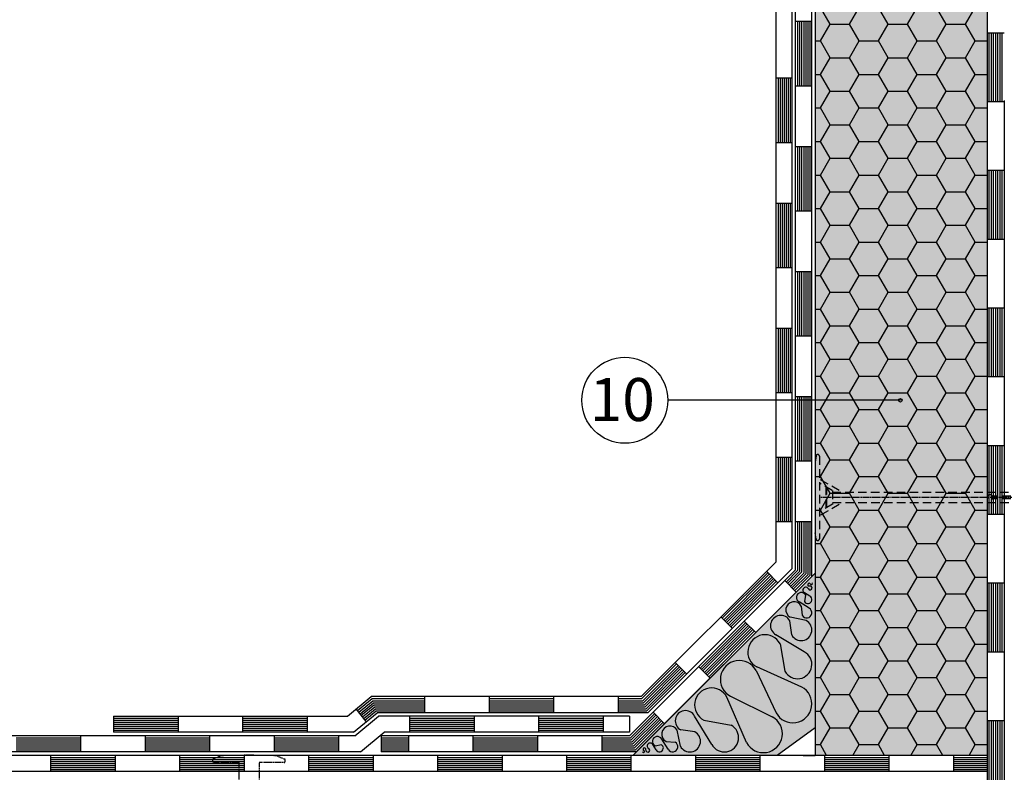
# Model space of a CAD drawing. Extents: x 2195 to 4546, y -4253 to -2629.
# Drawn here: x 2667 to 3240, y -3806 to -3368 of the extents above; entities that cross this region are included whole.
import ezdxf
from ezdxf.enums import TextEntityAlignment as Align

# ---------------------------------------------------------------- set-up
doc = ezdxf.new("R2010")
doc.units = 0
doc.header["$MEASUREMENT"] = 0
doc.linetypes.add('DASHED', pattern=[0.75, 0.5, -0.25])
for name, color, linetype in [('HYDROIZOLACE_PAROZABRANA', 120, 'CONTINUOUS'), ('HYDROIZOLACE_PODKLADNI_KOT', 130, 'CONTINUOUS'), ('HYDROIZOLACE_PODKLADNI_SAM', 130, 'CONTINUOUS'), ('HYDROIZOLACE_VRCHNI_NATAVO', 140, 'CONTINUOUS'), ('KOVOVY_PROFIL', 7, 'CONTINUOUS'), ('POPISY', 1, 'CONTINUOUS'), ('PROFIL_PLAST', 2, 'CONTINUOUS'), ('SFS_TELESKOP_R45_RP45', 7, 'CONTINUOUS'), ('SRAFY_TEPELNA_IZOLACE', 1, 'CONTINUOUS'), ('TEPELNA_IZOLACE', 6, 'CONTINUOUS'), ('VYPLN_TEPELNA_IZOLACE_EPS', 7, 'CONTINUOUS'), ('VYPLN_TEPELNA_IZOLACE_XPS', 254, 'CONTINUOUS')]:
    doc.layers.add(name, color=color, linetype=linetype)
doc.styles.get("Standard").update_dxf_attribs({"font": 'TIMES.TTF'})

msp = doc.modelspace()

# ---------------------------------------------------------------- hatches: boundary and pattern name
at = {"layer": 'SRAFY_TEPELNA_IZOLACE'}
h = msp.add_hatch(dxfattribs=at)
h.set_pattern_fill('HONEY', color=256, scale=90, style=0)
h.paths.add_polyline_path([(3230.07, -3796.15), (3230.07, -3275.96), (3130.07, -3275.96), (3130.07, -3796.15)])
at = {"layer": 'VYPLN_TEPELNA_IZOLACE_EPS'}
msp.add_hatch(color=256, dxfattribs=at).paths.add_polyline_path([(3130.07, -3780.15), (3130.07, -3690.15), (3024.07, -3796.15), (3108.04, -3796.15)])
at = {"layer": 'VYPLN_TEPELNA_IZOLACE_XPS'}
msp.add_hatch(color=256, dxfattribs=at).paths.add_polyline_path([(3230.07, -3796.15), (3230.07, -3275.96), (3130.07, -3275.96), (3130.07, -3796.15)])

# ---------------------------------------------------------------- linework, layer by layer
at = {"layer": 'HYDROIZOLACE_PAROZABRANA'}
for p, q in [((3230.07, -3375.92), (3240.07, -3375.92)), ((3231.32, -3415.92), (3231.32, -3375.92)), ((3232.57, -3415.92), (3232.57, -3375.92)), ((3233.82, -3415.92), (3233.82, -3375.92)), ((3235.07, -3415.92), (3235.07, -3375.92)), ((3236.32, -3415.92), (3236.32, -3375.92)), ((3237.57, -3415.92), (3237.57, -3375.92)), ((3238.82, -3415.92), (3238.82, -3375.92)), ((3230.07, -3415.44), (3230.07, -4007.52)), ((3230.07, -3415.92), (3240.07, -3415.92)), ((3240.07, -3415.44), (3240.07, -4017.52)), ((3230.07, -3455.92), (3240.07, -3455.92)), ((3231.32, -3495.92), (3231.32, -3455.92)), ((3232.57, -3495.92), (3232.57, -3455.92)), ((3233.82, -3495.92), (3233.82, -3455.92)), ((3235.07, -3495.92), (3235.07, -3455.92)), ((3236.32, -3495.92), (3236.32, -3455.92)), ((3237.57, -3495.92), (3237.57, -3455.92)), ((3238.82, -3495.92), (3238.82, -3455.92)), ((3230.07, -3495.92), (3240.07, -3495.92)), ((3230.07, -3535.92), (3240.07, -3535.92)), ((3231.32, -3575.92), (3231.32, -3535.92)), ((3232.57, -3575.92), (3232.57, -3535.92)), ((3233.82, -3575.92), (3233.82, -3535.92)), ((3235.07, -3575.92), (3235.07, -3535.92)), ((3236.32, -3575.92), (3236.32, -3535.92)), ((3237.57, -3575.92), (3237.57, -3535.92)), ((3238.82, -3575.92), (3238.82, -3535.92)), ((3230.07, -3575.92), (3240.07, -3575.92)), ((3230.07, -3615.92), (3240.07, -3615.92)), ((3231.32, -3655.92), (3231.32, -3615.92)), ((3232.57, -3655.92), (3232.57, -3615.92)), ((3233.82, -3655.92), (3233.82, -3615.92)), ((3235.07, -3655.92), (3235.07, -3615.92)), ((3236.32, -3655.92), (3236.32, -3615.92)), ((3237.57, -3655.92), (3237.57, -3615.92)), ((3238.82, -3655.92), (3238.82, -3615.92)), ((3230.07, -3655.92), (3240.07, -3655.92)), ((3230.07, -3695.92), (3240.07, -3695.92)), ((3231.32, -3735.92), (3231.32, -3695.92)), ((3232.57, -3735.92), (3232.57, -3695.92)), ((3233.82, -3735.92), (3233.82, -3695.92)), ((3235.07, -3735.92), (3235.07, -3695.92)), ((3236.32, -3735.92), (3236.32, -3695.92)), ((3237.57, -3735.92), (3237.57, -3695.92)), ((3238.82, -3735.92), (3238.82, -3695.92)), ((3230.07, -3735.92), (3240.07, -3735.92)), ((3230.07, -3775.92), (3240.07, -3775.92)), ((3231.32, -3815.92), (3231.32, -3775.92)), ((3232.57, -3815.92), (3232.57, -3775.92)), ((3233.82, -3815.92), (3233.82, -3775.92)), ((3235.07, -3815.92), (3235.07, -3775.92)), ((3236.32, -3815.92), (3236.32, -3775.92)), ((3237.57, -3815.92), (3237.57, -3775.92)), ((3238.82, -3815.92), (3238.82, -3775.92))]:
    msp.add_line(p, q, dxfattribs=at)
at = {"layer": 'HYDROIZOLACE_PODKLADNI_KOT'}
for p, q in [((3230.07, -3796.15), (2440.07, -3796.15)), ((2685.47, -3796.15), (2685.47, -3805.52)), ((2722.97, -3796.15), (2722.97, -3805.52)), ((2760.47, -3796.15), (2760.47, -3805.52)), ((2797.97, -3796.15), (2797.97, -3805.52)), ((2835.47, -3796.15), (2835.47, -3805.52)), ((2872.97, -3796.15), (2872.97, -3805.52)), ((2910.47, -3796.15), (2910.47, -3805.52)), ((2947.97, -3796.15), (2947.97, -3805.52)), ((2985.47, -3796.15), (2985.47, -3805.52)), ((3022.97, -3796.15), (3022.97, -3805.52)), ((3060.47, -3796.15), (3060.47, -3805.52)), ((3097.97, -3796.15), (3097.97, -3805.52)), ((3123.04, -3796.15), (3130.07, -3796.15)), ((3135.47, -3796.15), (3135.47, -3805.52)), ((3172.97, -3796.15), (3172.97, -3805.52)), ((3210.47, -3796.15), (3210.47, -3805.52)), ((3230.07, -3796.15), (3230.07, -3805.52)), ((2685.47, -3797.32), (2722.97, -3797.32)), ((2685.47, -3798.49), (2722.97, -3798.49)), ((2685.47, -3799.66), (2722.97, -3799.66)), ((2685.47, -3800.83), (2722.97, -3800.83)), ((2760.47, -3797.32), (2797.97, -3797.32)), ((2760.47, -3798.49), (2797.97, -3798.49)), ((2760.47, -3799.66), (2797.97, -3799.66)), ((2760.47, -3800.83), (2797.97, -3800.83)), ((2835.47, -3797.32), (2872.97, -3797.32)), ((2835.47, -3798.49), (2872.97, -3798.49)), ((2835.47, -3799.66), (2872.97, -3799.66)), ((2835.47, -3800.83), (2872.97, -3800.83)), ((2910.47, -3797.32), (2947.97, -3797.32)), ((2910.47, -3798.49), (2947.97, -3798.49)), ((2910.47, -3799.66), (2947.97, -3799.66)), ((2910.47, -3800.83), (2947.97, -3800.83)), ((2985.47, -3797.32), (3022.97, -3797.32)), ((2985.47, -3798.49), (3022.97, -3798.49)), ((2985.47, -3799.66), (3022.97, -3799.66)), ((2985.47, -3800.83), (3022.97, -3800.83)), ((3060.47, -3797.32), (3097.97, -3797.32)), ((3060.47, -3798.49), (3097.97, -3798.49)), ((3060.47, -3799.66), (3097.97, -3799.66)), ((3060.47, -3800.83), (3097.97, -3800.83)), ((3135.47, -3797.32), (3172.97, -3797.32)), ((3135.47, -3798.49), (3172.97, -3798.49)), ((3135.47, -3799.66), (3172.97, -3799.66)), ((3135.47, -3800.83), (3172.97, -3800.83)), ((3210.47, -3797.32), (3230.07, -3797.32)), ((3210.47, -3798.49), (3230.07, -3798.49)), ((3210.47, -3799.66), (3230.07, -3799.66)), ((3210.47, -3800.83), (3230.07, -3800.83)), ((3230.07, -3805.52), (2440.07, -3805.52)), ((2685.47, -3802), (2722.97, -3802)), ((2685.47, -3803.18), (2722.97, -3803.18)), ((2685.47, -3804.35), (2722.97, -3804.35)), ((2760.47, -3802), (2797.97, -3802)), ((2760.47, -3803.18), (2797.97, -3803.18)), ((2760.47, -3804.35), (2797.97, -3804.35)), ((2835.47, -3802), (2872.97, -3802)), ((2835.47, -3803.18), (2872.97, -3803.18)), ((2835.47, -3804.35), (2872.97, -3804.35)), ((2910.47, -3802), (2947.97, -3802)), ((2910.47, -3803.18), (2947.97, -3803.18)), ((2910.47, -3804.35), (2947.97, -3804.35)), ((2985.47, -3802), (3022.97, -3802)), ((2985.47, -3803.18), (3022.97, -3803.18)), ((2985.47, -3804.35), (3022.97, -3804.35)), ((3060.47, -3802), (3097.97, -3802)), ((3060.47, -3803.18), (3097.97, -3803.18)), ((3060.47, -3804.35), (3097.97, -3804.35)), ((3135.47, -3802), (3172.97, -3802)), ((3135.47, -3803.18), (3172.97, -3803.18)), ((3135.47, -3804.35), (3172.97, -3804.35)), ((3210.47, -3802), (3230.07, -3802)), ((3210.47, -3803.18), (3230.07, -3803.18)), ((3210.47, -3804.35), (3230.07, -3804.35))]:
    msp.add_line(p, q, dxfattribs=at)
at = {"layer": 'HYDROIZOLACE_PODKLADNI_SAM', "linetype": 'CONTINUOUS'}
for p, q in [((3118.69, -3688.26), (3118.69, -3195.96)), ((3128.07, -3692.15), (3128.07, -3195.96))]:
    msp.add_line(p, q, dxfattribs=at)
at = {"layer": 'HYDROIZOLACE_PODKLADNI_SAM'}
for p, q in [((3128.08, -3369.5), (3118.71, -3369.5)), ((3119.88, -3369.5), (3119.88, -3407)), ((3121.05, -3369.5), (3121.05, -3407)), ((3122.22, -3369.5), (3122.22, -3407)), ((3123.4, -3369.5), (3123.4, -3407)), ((3124.57, -3369.5), (3124.57, -3407)), ((3125.74, -3369.5), (3125.74, -3407)), ((3126.91, -3369.5), (3126.91, -3407)), ((3128.08, -3407), (3118.71, -3407)), ((3128.08, -3442.22), (3118.7, -3442.22)), ((3119.88, -3442.22), (3119.88, -3479.72)), ((3121.05, -3442.22), (3121.05, -3479.72)), ((3122.22, -3442.22), (3122.22, -3479.72)), ((3123.39, -3442.22), (3123.39, -3479.72)), ((3124.56, -3442.22), (3124.56, -3479.72)), ((3125.73, -3442.22), (3125.73, -3479.72)), ((3126.91, -3442.22), (3126.91, -3479.72)), ((3128.08, -3479.72), (3118.7, -3479.72)), ((3128.07, -3514.94), (3118.7, -3514.94)), ((3119.87, -3514.94), (3119.87, -3552.44)), ((3121.04, -3514.94), (3121.04, -3552.44)), ((3122.21, -3514.94), (3122.21, -3552.44)), ((3123.39, -3514.94), (3123.39, -3552.44)), ((3124.56, -3514.94), (3124.56, -3552.44)), ((3125.73, -3514.94), (3125.73, -3552.44)), ((3126.9, -3514.94), (3126.9, -3552.44)), ((3128.07, -3552.44), (3118.7, -3552.44)), ((3128.07, -3587.66), (3118.7, -3587.66)), ((3119.87, -3587.66), (3119.87, -3625.16)), ((3121.04, -3587.66), (3121.04, -3625.16)), ((3122.21, -3587.66), (3122.21, -3625.16)), ((3123.39, -3587.66), (3123.39, -3625.16)), ((3124.56, -3587.66), (3124.56, -3625.16)), ((3125.73, -3587.66), (3125.73, -3625.16)), ((3126.9, -3587.66), (3126.9, -3625.16)), ((3128.07, -3625.16), (3118.7, -3625.16)), ((3121.02, -3624.94), (3120.96, -3624.94)), ((3120.96, -3624.95), (3120.99, -3624.95)), ((3120.99, -3624.96), (3120.96, -3624.96)), ((3120.96, -3624.96), (3120.96, -3624.98)), ((3120.99, -3624.98), (3120.96, -3624.98)), ((3121.02, -3624.99), (3120.96, -3624.99)), ((3120.96, -3625.01), (3120.96, -3625.02)), ((3120.99, -3625.02), (3120.96, -3625.02)), ((3120.96, -3625.03), (3121.02, -3625.03)), ((3120.96, -3625.05), (3120.96, -3625.03)), ((3120.99, -3625.05), (3120.96, -3625.05)), ((3120.96, -3625.08), (3121.02, -3625.08)), ((3120.96, -3625.1), (3120.96, -3625.08)), ((3121.02, -3625.1), (3120.96, -3625.1)), ((3120.96, -3625.11), (3121.02, -3625.11)), ((3121.02, -3625.12), (3120.96, -3625.12)), ((3120.96, -3625.13), (3120.97, -3625.13)), ((3120.96, -3625.14), (3120.96, -3625.13)), ((3121.02, -3625.14), (3120.96, -3625.14)), ((3120.97, -3625.01), (3120.97, -3625.02)), ((3120.97, -3625.01), (3120.99, -3625.01)), ((3120.99, -3624.96), (3120.99, -3624.98)), ((3120.99, -3624.98), (3120.99, -3625)), ((3120.99, -3625.01), (3120.99, -3625.02)), ((3120.99, -3625.03), (3120.99, -3625.05)), ((3120.99, -3625.11), (3120.99, -3625.12)), ((3121, -3624.95), (3121, -3624.95)), ((3121, -3625.13), (3121.02, -3625.13)), ((3121.02, -3624.92), (3121.01, -3624.92)), ((3121.02, -3624.92), (3121.01, -3624.92)), ((3121.02, -3624.92), (3121.02, -3624.92)), ((3121.02, -3624.92), (3121.02, -3624.92)), ((3121.02, -3624.92), (3121.02, -3624.92)), ((3121.02, -3625.08), (3121.02, -3625.1)), ((3121.02, -3625.11), (3121.02, -3625.12)), ((3121.02, -3625.13), (3121.02, -3625.14)), ((3128.07, -3660.38), (3118.7, -3660.38)), ((3119.87, -3660.38), (3119.87, -3688.74)), ((3121.04, -3660.38), (3121.04, -3689.23)), ((3122.21, -3660.38), (3122.21, -3689.71)), ((3123.39, -3660.38), (3123.39, -3690.2)), ((3124.56, -3660.38), (3124.56, -3690.68)), ((3125.73, -3660.38), (3125.73, -3691.17)), ((3126.9, -3660.38), (3126.9, -3691.65)), ((3022.18, -3784.77), (3118.69, -3688.26)), ((3026.07, -3794.15), (3128.07, -3692.15)), ((3119.87, -3688.74), (3113.21, -3695.4)), ((3121.04, -3689.23), (3114.04, -3696.23)), ((3122.21, -3689.71), (3114.87, -3697.06)), ((3123.39, -3690.2), (3115.7, -3697.89)), ((3124.56, -3690.68), (3116.52, -3698.72)), ((3125.73, -3691.17), (3117.35, -3699.55)), ((3126.9, -3691.65), (3118.18, -3700.37)), ((3119.01, -3701.2), (3112.38, -3694.57)), ((3089.69, -3718.92), (3063.17, -3745.44)), ((3090.52, -3719.75), (3064, -3746.27)), ((3091.35, -3720.58), (3064.83, -3747.1)), ((3092.18, -3721.41), (3065.66, -3747.92)), ((3095.49, -3724.72), (3088.86, -3718.09)), ((3093, -3722.24), (3066.49, -3748.75)), ((3093.83, -3723.06), (3067.32, -3749.58)), ((3094.66, -3723.89), (3068.15, -3750.41)), ((3068.97, -3751.24), (3062.35, -3744.61)), ((3063.95, -3746.19), (3063.97, -3746.18)), ((3064, -3746.24), (3063.95, -3746.19)), ((3064.01, -3746.22), (3063.97, -3746.18)), ((3063.97, -3746.18), (3063.98, -3746.19)), ((3063.98, -3746.17), (3064.03, -3746.21)), ((3063.99, -3746.16), (3064, -3746.15)), ((3064.03, -3746.2), (3063.99, -3746.16)), ((3064, -3746.19), (3063.99, -3746.2)), ((3064, -3746.15), (3064.04, -3746.19)), ((3064, -3746.22), (3064.01, -3746.23)), ((3064.01, -3746.23), (3064, -3746.24)), ((3064.03, -3746.21), (3064.01, -3746.22)), ((3064.02, -3746.13), (3064.03, -3746.12)), ((3064.04, -3746.15), (3064.02, -3746.13)), ((3064.03, -3746.12), (3064.08, -3746.16)), ((3064.04, -3746.19), (3064.03, -3746.2)), ((3064.05, -3746.1), (3064.04, -3746.11)), ((3064.06, -3746.13), (3064.04, -3746.11)), ((3064.06, -3746.14), (3064.04, -3746.15)), ((3064.06, -3746.11), (3064.05, -3746.12)), ((3064.11, -3746.13), (3064.06, -3746.09)), ((3064.06, -3746.11), (3064.07, -3746.12)), ((3064.07, -3746.12), (3064.06, -3746.13)), ((3064.09, -3746.06), (3064.07, -3746.07)), ((3064.1, -3746.1), (3064.07, -3746.07)), ((3064.09, -3746.1), (3064.08, -3746.11)), ((3064.09, -3746.06), (3064.11, -3746.08)), ((3064.11, -3746.09), (3064.09, -3746.06)), ((3064.14, -3746.09), (3064.1, -3746.05)), ((3064.11, -3746.09), (3064.1, -3746.1)), ((3064.13, -3746.09), (3064.13, -3746.09)), ((3064.15, -3746.08), (3064.15, -3746.07)), ((3064.16, -3746.08), (3064.15, -3746.08)), ((3064.16, -3746.08), (3064.15, -3746.08)), ((3064.16, -3746.08), (3064.16, -3746.08)), ((3064.16, -3746.08), (3064.16, -3746.08)), ((3036.66, -3771.95), (3022.67, -3785.94)), ((3037.49, -3772.78), (3023.16, -3787.11)), ((3042.46, -3777.75), (3035.83, -3771.13)), ((3038.31, -3773.61), (3023.64, -3788.29)), ((3039.14, -3774.44), (3024.13, -3789.46)), ((3039.97, -3775.27), (3024.61, -3790.63)), ((3040.8, -3776.1), (3025.1, -3791.8)), ((3041.63, -3776.93), (3025.58, -3792.97)), ((3022.18, -3784.77), (2877.68, -3784.77)), ((2877.68, -3784.77), (2877.68, -3794.15)), ((2877.68, -3785.94), (2893.53, -3785.94)), ((2877.68, -3787.11), (2893.53, -3787.11)), ((2877.68, -3788.29), (2893.53, -3788.29)), ((2877.68, -3789.46), (2893.53, -3789.46)), ((2893.53, -3784.77), (2893.53, -3794.15)), ((2931.03, -3784.77), (2931.03, -3794.15)), ((2931.03, -3785.94), (2968.53, -3785.94)), ((2931.03, -3787.11), (2968.53, -3787.11)), ((2931.03, -3788.29), (2968.53, -3788.29)), ((2931.03, -3789.46), (2968.53, -3789.46)), ((2968.53, -3784.77), (2968.53, -3794.15)), ((3006.03, -3784.77), (3006.03, -3794.15)), ((3006.03, -3785.94), (3022.67, -3785.94)), ((3006.03, -3787.11), (3023.16, -3787.11)), ((3006.03, -3788.29), (3023.64, -3788.29)), ((3006.03, -3789.46), (3024.13, -3789.46)), ((2877.68, -3790.63), (2893.53, -3790.63)), ((2877.68, -3791.8), (2893.53, -3791.8)), ((2877.68, -3792.97), (2893.53, -3792.97)), ((3026.07, -3794.15), (2877.68, -3794.15)), ((2931.03, -3790.63), (2968.53, -3790.63)), ((2931.03, -3791.8), (2968.53, -3791.8)), ((2931.03, -3792.97), (2968.53, -3792.97)), ((2968.29, -3791.82), (2968.29, -3791.82)), ((2968.29, -3791.82), (2968.29, -3791.83)), ((2968.29, -3791.82), (2968.29, -3791.83)), ((2968.29, -3791.83), (2968.29, -3791.83)), ((2968.29, -3791.83), (2968.29, -3791.83)), ((2968.31, -3791.83), (2968.31, -3791.89)), ((2968.32, -3791.84), (2968.32, -3791.84)), ((2968.32, -3791.89), (2968.32, -3791.86)), ((2968.33, -3791.86), (2968.33, -3791.89)), ((2968.33, -3791.86), (2968.34, -3791.86)), ((2968.33, -3791.89), (2968.34, -3791.89)), ((2968.34, -3791.86), (2968.34, -3791.89)), ((2968.35, -3791.86), (2968.37, -3791.86)), ((2968.36, -3791.83), (2968.36, -3791.89)), ((2968.38, -3791.86), (2968.39, -3791.86)), ((2968.38, -3791.87), (2968.38, -3791.86)), ((2968.38, -3791.87), (2968.39, -3791.87)), ((2968.38, -3791.89), (2968.39, -3791.89)), ((2968.39, -3791.86), (2968.39, -3791.89)), ((2968.4, -3791.89), (2968.4, -3791.83)), ((2968.4, -3791.86), (2968.42, -3791.86)), ((2968.42, -3791.89), (2968.4, -3791.89)), ((2968.42, -3791.86), (2968.42, -3791.89)), ((2968.45, -3791.89), (2968.45, -3791.83)), ((2968.45, -3791.83), (2968.46, -3791.83)), ((2968.46, -3791.89), (2968.45, -3791.89)), ((2968.46, -3791.83), (2968.46, -3791.89)), ((2968.47, -3791.89), (2968.47, -3791.83)), ((2968.47, -3791.83), (2968.49, -3791.83)), ((2968.47, -3791.86), (2968.49, -3791.86)), ((2968.49, -3791.83), (2968.49, -3791.89)), ((2968.5, -3791.84), (2968.5, -3791.83)), ((2968.5, -3791.83), (2968.51, -3791.83)), ((2968.5, -3791.89), (2968.5, -3791.87)), ((2968.51, -3791.89), (2968.5, -3791.89)), ((2968.51, -3791.83), (2968.51, -3791.89)), ((3006.03, -3790.63), (3024.61, -3790.63)), ((3006.03, -3791.8), (3025.1, -3791.8)), ((3006.03, -3792.97), (3025.58, -3792.97))]:
    msp.add_line(p, q, dxfattribs=at)
for centre in [(3121.02, -3624.92), (3064.16, -3746.08), (2968.29, -3791.83)]:
    msp.add_circle(centre, 0.0075, dxfattribs=at)
at = {"layer": 'HYDROIZOLACE_VRCHNI_NATAVO'}
for p, q in [((3107.32, -3683.54), (3107.32, -3195.96)), ((3116.7, -3687.43), (3116.7, -3195.96)), ((3116.71, -3402.44), (3107.33, -3402.44)), ((3108.51, -3402.44), (3108.51, -3439.94)), ((3109.68, -3402.44), (3109.68, -3439.94)), ((3110.85, -3402.44), (3110.85, -3439.94)), ((3112.02, -3402.44), (3112.02, -3439.94)), ((3113.19, -3402.44), (3113.19, -3439.94)), ((3114.36, -3402.44), (3114.36, -3439.94)), ((3115.54, -3402.44), (3115.54, -3439.94)), ((3116.71, -3439.94), (3107.33, -3439.94)), ((3116.7, -3475.16), (3107.33, -3475.16)), ((3108.5, -3475.16), (3108.5, -3512.66)), ((3109.67, -3475.16), (3109.67, -3512.66)), ((3110.84, -3475.16), (3110.84, -3512.66)), ((3112.02, -3475.16), (3112.02, -3512.66)), ((3113.19, -3475.16), (3113.19, -3512.66)), ((3114.36, -3475.16), (3114.36, -3512.66)), ((3115.53, -3475.16), (3115.53, -3512.66)), ((3116.7, -3512.66), (3107.33, -3512.66)), ((3116.7, -3547.88), (3107.32, -3547.88)), ((3108.49, -3547.88), (3108.49, -3585.38)), ((3109.67, -3547.88), (3109.67, -3585.38)), ((3110.84, -3547.88), (3110.84, -3585.38)), ((3112.01, -3547.88), (3112.01, -3585.38)), ((3113.18, -3547.88), (3113.18, -3585.38)), ((3114.35, -3547.88), (3114.35, -3585.38)), ((3115.53, -3547.88), (3115.53, -3585.38)), ((3116.7, -3585.38), (3107.32, -3585.38)), ((3116.7, -3622.88), (3107.32, -3622.88)), ((3108.49, -3622.88), (3108.49, -3660.38)), ((3109.67, -3622.88), (3109.67, -3660.38)), ((3110.84, -3622.88), (3110.84, -3660.38)), ((3112.01, -3622.88), (3112.01, -3660.38)), ((3113.18, -3622.88), (3113.18, -3660.38)), ((3114.35, -3622.88), (3114.35, -3660.38)), ((3115.53, -3622.88), (3115.53, -3660.38)), ((3116.7, -3660.38), (3107.32, -3660.38)), ((3112.03, -3660.01), (3111.97, -3660.01)), ((3111.97, -3660.02), (3112, -3660.02)), ((3111.97, -3660.04), (3111.97, -3660.05)), ((3112, -3660.04), (3111.97, -3660.04)), ((3112, -3660.05), (3111.97, -3660.05)), ((3112.03, -3660.07), (3111.97, -3660.07)), ((3111.97, -3660.08), (3111.97, -3660.1)), ((3112, -3660.1), (3111.97, -3660.1)), ((3111.97, -3660.12), (3111.97, -3660.11)), ((3111.97, -3660.11), (3112.03, -3660.11)), ((3112, -3660.12), (3111.97, -3660.12)), ((3111.97, -3660.17), (3111.97, -3660.16)), ((3111.97, -3660.16), (3112.03, -3660.16)), ((3112.03, -3660.17), (3111.97, -3660.17)), ((3111.97, -3660.18), (3112.03, -3660.18)), ((3111.97, -3660.22), (3111.97, -3660.2)), ((3112.03, -3660.2), (3111.97, -3660.2)), ((3111.97, -3660.2), (3111.99, -3660.2)), ((3112.03, -3660.22), (3111.97, -3660.22)), ((3111.99, -3660.08), (3112, -3660.08)), ((3111.99, -3660.08), (3111.99, -3660.1)), ((3112, -3660.04), (3112, -3660.05)), ((3112, -3660.06), (3112, -3660.07)), ((3112, -3660.08), (3112, -3660.1)), ((3112, -3660.11), (3112, -3660.12)), ((3112, -3660.18), (3112, -3660.2)), ((3112.02, -3660.02), (3112.02, -3660.02)), ((3112.02, -3660.2), (3112.03, -3660.2)), ((3112.03, -3659.99), (3112.03, -3659.99)), ((3112.03, -3659.99), (3112.03, -3660)), ((3112.03, -3660), (3112.03, -3659.99)), ((3112.03, -3660), (3112.03, -3659.99)), ((3112.03, -3660), (3112.03, -3660)), ((3112.03, -3660.16), (3112.03, -3660.17)), ((3112.03, -3660.18), (3112.03, -3660.2)), ((3112.03, -3660.2), (3112.03, -3660.22)), ((3028.85, -3762.02), (3107.32, -3683.54)), ((3032.73, -3771.39), (3116.7, -3687.43)), ((3102.57, -3689.96), (3076.05, -3716.48)), ((3103.39, -3690.79), (3076.88, -3717.3)), ((3104.22, -3691.62), (3077.71, -3718.13)), ((3105.05, -3692.45), (3078.54, -3718.96)), ((3101.74, -3689.13), (3108.37, -3695.76)), ((3105.88, -3693.27), (3079.36, -3719.79)), ((3106.71, -3694.1), (3080.19, -3720.62)), ((3107.54, -3694.93), (3081.02, -3721.45)), ((3075.22, -3715.65), (3081.85, -3722.28)), ((3081.01, -3721.39), (3081.02, -3721.4)), ((3081.01, -3721.39), (3081.01, -3721.4)), ((3081.01, -3721.4), (3081.01, -3721.4)), ((3081.01, -3721.4), (3081.01, -3721.4)), ((3081.01, -3721.4), (3081.01, -3721.4)), ((3081.02, -3721.39), (3081.07, -3721.43)), ((3081.04, -3721.39), (3081.04, -3721.39)), ((3081.07, -3721.42), (3081.05, -3721.4)), ((3081.06, -3721.35), (3081.11, -3721.39)), ((3081.06, -3721.39), (3081.07, -3721.38)), ((3081.06, -3721.39), (3081.08, -3721.41)), ((3081.07, -3721.38), (3081.09, -3721.4)), ((3081.08, -3721.37), (3081.09, -3721.36)), ((3081.08, -3721.41), (3081.09, -3721.4)), ((3081.13, -3721.36), (3081.09, -3721.32)), ((3081.1, -3721.36), (3081.11, -3721.35)), ((3081.11, -3721.37), (3081.1, -3721.36)), ((3081.11, -3721.34), (3081.12, -3721.33)), ((3081.11, -3721.35), (3081.13, -3721.37)), ((3081.11, -3721.37), (3081.12, -3721.36)), ((3081.12, -3721.33), (3081.15, -3721.35)), ((3081.12, -3721.38), (3081.13, -3721.37)), ((3081.13, -3721.28), (3081.14, -3721.27)), ((3081.17, -3721.33), (3081.13, -3721.28)), ((3081.15, -3721.35), (3081.13, -3721.36)), ((3081.14, -3721.27), (3081.15, -3721.26)), ((3081.14, -3721.27), (3081.18, -3721.32)), ((3081.19, -3721.31), (3081.14, -3721.27)), ((3081.15, -3721.26), (3081.2, -3721.3)), ((3081.16, -3721.25), (3081.17, -3721.24)), ((3081.17, -3721.26), (3081.16, -3721.25)), ((3081.16, -3721.29), (3081.18, -3721.28)), ((3081.17, -3721.24), (3081.21, -3721.28)), ((3081.18, -3721.32), (3081.17, -3721.33)), ((3081.2, -3721.29), (3081.19, -3721.28)), ((3081.21, -3721.28), (3081.2, -3721.29)), ((3049.53, -3742.99), (3029.33, -3763.19)), ((3050.36, -3743.82), (3029.82, -3764.36)), ((3051.19, -3744.65), (3030.3, -3765.54)), ((3048.7, -3742.16), (3055.33, -3748.79)), ((3052.02, -3745.48), (3030.79, -3766.71)), ((3052.85, -3746.31), (3031.27, -3767.88)), ((3053.68, -3747.14), (3031.76, -3769.05)), ((3054.5, -3747.96), (3032.25, -3770.22)), ((2858.2, -3773.31), (2871.95, -3762.02)), ((2863.94, -3770.11), (2872.37, -3763.19)), ((2864.66, -3771.04), (2872.79, -3764.36)), ((2865.39, -3771.96), (2873.21, -3765.54)), ((2866.11, -3772.88), (2873.63, -3766.71)), ((3028.85, -3762.02), (2871.95, -3762.02)), ((2872.37, -3763.19), (2903.15, -3763.19)), ((2872.79, -3764.36), (2903.15, -3764.36)), ((2873.21, -3765.54), (2903.15, -3765.54)), ((2873.63, -3766.71), (2903.15, -3766.71)), ((2903.15, -3771.39), (2903.15, -3762.02)), ((2940.65, -3771.39), (2940.65, -3762.02)), ((2940.65, -3763.19), (2978.15, -3763.19)), ((2940.65, -3764.36), (2978.15, -3764.36)), ((2940.65, -3765.54), (2978.15, -3765.54)), ((2940.65, -3766.71), (2978.15, -3766.71)), ((2977.9, -3764.34), (2977.9, -3764.33)), ((2977.9, -3764.34), (2977.9, -3764.33)), ((2977.9, -3764.34), (2977.9, -3764.34)), ((2977.9, -3764.34), (2977.9, -3764.34)), ((2977.9, -3764.34), (2977.9, -3764.34)), ((2977.92, -3764.34), (2977.92, -3764.28)), ((2977.93, -3764.28), (2977.93, -3764.31)), ((2977.93, -3764.32), (2977.93, -3764.33)), ((2977.94, -3764.31), (2977.94, -3764.28)), ((2977.94, -3764.28), (2977.96, -3764.28)), ((2977.94, -3764.31), (2977.96, -3764.31)), ((2977.96, -3764.31), (2977.96, -3764.28)), ((2977.97, -3764.31), (2977.98, -3764.31)), ((2977.98, -3764.34), (2977.98, -3764.28)), ((2977.99, -3764.28), (2978.01, -3764.28)), ((2977.99, -3764.29), (2978.01, -3764.29)), ((2977.99, -3764.29), (2977.99, -3764.31)), ((2977.99, -3764.31), (2978.01, -3764.31)), ((2978.01, -3764.31), (2978.01, -3764.28)), ((2978.02, -3764.28), (2978.02, -3764.34)), ((2978.03, -3764.28), (2978.02, -3764.28)), ((2978.02, -3764.31), (2978.03, -3764.31)), ((2978.03, -3764.31), (2978.03, -3764.28)), ((2978.06, -3764.28), (2978.06, -3764.34)), ((2978.08, -3764.28), (2978.06, -3764.28)), ((2978.06, -3764.34), (2978.08, -3764.34)), ((2978.08, -3764.34), (2978.08, -3764.28)), ((2978.09, -3764.28), (2978.09, -3764.34)), ((2978.09, -3764.31), (2978.1, -3764.31)), ((2978.09, -3764.34), (2978.1, -3764.34)), ((2978.1, -3764.34), (2978.1, -3764.28)), ((2978.11, -3764.28), (2978.11, -3764.29)), ((2978.13, -3764.28), (2978.11, -3764.28)), ((2978.11, -3764.32), (2978.11, -3764.34)), ((2978.11, -3764.34), (2978.13, -3764.34)), ((2978.13, -3764.34), (2978.13, -3764.28)), ((2978.15, -3771.39), (2978.15, -3762.02)), ((3015.65, -3771.39), (3015.65, -3762.02)), ((3015.65, -3763.19), (3029.33, -3763.19)), ((3015.65, -3764.36), (3029.82, -3764.36)), ((3015.65, -3765.54), (3030.3, -3765.54)), ((3015.65, -3766.71), (3030.79, -3766.71)), ((2861.56, -3782.68), (2875.3, -3771.39)), ((2869, -3776.57), (2863.22, -3769.19)), ((2866.83, -3773.81), (2874.05, -3767.88)), ((2867.55, -3774.73), (2874.47, -3769.05)), ((2868.28, -3775.65), (2874.88, -3770.22)), ((2874.05, -3767.88), (2903.15, -3767.88)), ((2874.47, -3769.05), (2903.15, -3769.05)), ((2874.88, -3770.22), (2903.15, -3770.22)), ((3032.73, -3771.39), (2875.3, -3771.39)), ((2940.65, -3767.88), (2978.15, -3767.88)), ((2940.65, -3769.05), (2978.15, -3769.05)), ((2940.65, -3770.22), (2978.15, -3770.22)), ((3015.65, -3767.88), (3031.27, -3767.88)), ((3015.65, -3769.05), (3031.76, -3769.05)), ((3015.65, -3770.22), (3032.25, -3770.22)), ((2722.09, -3773.31), (2858.2, -3773.31)), ((2722.09, -3773.31), (2722.09, -3782.68)), ((2722.09, -3774.48), (2759.59, -3774.48)), ((2722.09, -3775.65), (2759.59, -3775.65)), ((2722.09, -3776.82), (2759.59, -3776.82)), ((2722.09, -3778), (2759.59, -3778)), ((2759.59, -3773.31), (2759.59, -3782.68)), ((2797.09, -3773.31), (2797.09, -3782.68)), ((2797.09, -3774.48), (2834.59, -3774.48)), ((2797.09, -3775.65), (2834.59, -3775.65)), ((2797.09, -3776.82), (2834.59, -3776.82)), ((2797.09, -3778), (2834.59, -3778)), ((2834.59, -3773.31), (2834.59, -3782.68)), ((2862.31, -3784.77), (2876.16, -3773.39)), ((3022.18, -3773.39), (2876.16, -3773.39)), ((2894.21, -3773.39), (2894.21, -3782.77)), ((2894.21, -3774.57), (2931.71, -3774.57)), ((2894.21, -3775.74), (2931.71, -3775.74)), ((2894.21, -3776.91), (2931.71, -3776.91)), ((2894.21, -3778.08), (2931.71, -3778.08)), ((2931.71, -3773.39), (2931.71, -3782.77)), ((2969.21, -3773.39), (2969.21, -3782.77)), ((2969.21, -3774.57), (3006.71, -3774.57)), ((2969.21, -3775.74), (3006.71, -3775.74)), ((2969.21, -3776.91), (3006.71, -3776.91)), ((2969.21, -3778.08), (3006.71, -3778.08)), ((3006.71, -3773.39), (3006.71, -3782.77)), ((3022.18, -3773.39), (3022.18, -3782.77)), ((2722.09, -3779.17), (2759.59, -3779.17)), ((2722.09, -3780.34), (2759.59, -3780.34)), ((2722.09, -3781.51), (2759.59, -3781.51)), ((2861.56, -3782.68), (2722.09, -3782.68)), ((2797.09, -3779.17), (2834.59, -3779.17)), ((2797.09, -3780.34), (2834.59, -3780.34)), ((2797.09, -3781.51), (2834.59, -3781.51)), ((2865.66, -3794.15), (2879.51, -3782.77)), ((3022.18, -3782.77), (2879.51, -3782.77)), ((2894.21, -3779.25), (2931.71, -3779.25)), ((2894.21, -3780.43), (2931.71, -3780.43)), ((2894.21, -3781.6), (2931.71, -3781.6)), ((2969.21, -3779.25), (3006.71, -3779.25)), ((2969.21, -3780.43), (3006.71, -3780.43)), ((2969.21, -3781.6), (3006.71, -3781.6)), ((2862.31, -3784.77), (2440.07, -3784.77)), ((2665.42, -3785.94), (2702.92, -3785.94)), ((2665.42, -3787.11), (2702.92, -3787.11)), ((2665.42, -3788.29), (2702.92, -3788.29)), ((2665.42, -3789.46), (2702.92, -3789.46)), ((2702.92, -3784.77), (2702.92, -3794.15)), ((2740.42, -3784.77), (2740.42, -3794.15)), ((2740.42, -3785.94), (2777.92, -3785.94)), ((2740.42, -3787.11), (2777.92, -3787.11)), ((2740.42, -3788.29), (2777.92, -3788.29)), ((2740.42, -3789.46), (2777.92, -3789.46)), ((2777.92, -3784.77), (2777.92, -3794.15)), ((2815.42, -3784.77), (2815.42, -3794.15)), ((2815.42, -3785.94), (2852.92, -3785.94)), ((2815.42, -3787.11), (2852.92, -3787.11)), ((2815.42, -3788.29), (2852.92, -3788.29)), ((2815.42, -3789.46), (2852.92, -3789.46)), ((2852.92, -3784.77), (2852.92, -3794.15)), ((2865.66, -3794.15), (2440.07, -3794.15)), ((2665.42, -3790.63), (2702.92, -3790.63)), ((2665.42, -3791.8), (2702.92, -3791.8)), ((2665.42, -3792.97), (2702.92, -3792.97)), ((2740.42, -3790.63), (2777.92, -3790.63)), ((2740.42, -3791.8), (2777.92, -3791.8)), ((2740.42, -3792.97), (2777.92, -3792.97)), ((2815.42, -3790.63), (2852.92, -3790.63)), ((2815.42, -3791.8), (2852.92, -3791.8)), ((2815.42, -3792.97), (2852.92, -3792.97))]:
    msp.add_line(p, q, dxfattribs=at)
for centre in [(3112.03, -3660), (3081.01, -3721.4), (2977.9, -3764.34)]:
    msp.add_circle(centre, 0.0075, dxfattribs=at)
at = {"layer": 'KOVOVY_PROFIL', "linetype": 'DASHED'}
msp.add_line((3264.51, -3646.18), (3132.57, -3646.22), dxfattribs=at)
at = {"layer": 'POPISY'}
msp.add_line((3179.61, -3589.68), (3044.37, -3589.68), dxfattribs=at)
for centre, radius in [((3019.37, -3589.68), 25), ((3179.61, -3589.68), 1)]:
    msp.add_circle(centre, radius, dxfattribs=at)
at = {"layer": 'PROFIL_PLAST', "linetype": 'DASHED', "ltscale": 10}
for p, q in [((3130.57, -3622.22), (3130.14, -3625.6)), ((3132.57, -3622.22), (3132.57, -3670.22)), ((3130.07, -3626.84), (3130.07, -3665.6)), ((3144.07, -3642.22), (3132.57, -3635.58)), ((3140, -3642.18), (3132.57, -3637.89)), ((3136.44, -3652.31), (3136.44, -3640.13)), ((3136.94, -3652.03), (3136.94, -3640.42)), ((3140, -3643.18), (3268.19, -3643.18)), ((3140.07, -3642.22), (3140.07, -3650.22)), ((3230.07, -3643.18), (3268.19, -3643.18)), ((3243.95, -3645.44), (3233.06, -3645.44)), ((3243.83, -3646.93), (3233.06, -3646.93)), ((3140.13, -3650.18), (3132.57, -3654.55)), ((3144.07, -3650.22), (3132.57, -3656.86)), ((3140.13, -3649.18), (3268.19, -3649.18)), ((3230.07, -3649.18), (3268.19, -3649.18)), ((3130.57, -3670.22), (3130.14, -3666.84))]:
    msp.add_line(p, q, dxfattribs=at)
for centre, radius, start, end in [((3131.57, -3622.22), 1, 0, 180), ((3140.07, -3626.84), 10, 172.875, 180), ((3231.66, -3646.18), 1.59, 28.0831, 331.9169), ((3140.07, -3665.6), 10, 180, 187.125), ((3131.57, -3670.22), 1, 180, 0)]:
    msp.add_arc(centre, radius, start, end, dxfattribs=at)
at = {"layer": 'SFS_TELESKOP_R45_RP45', "linetype": 'DASHED'}
for p, q in [((2779.83, -3799.9), (2779.83, -3798.46)), ((2784.5, -3796.53), (2779.89, -3798.37)), ((2794.83, -3800.4), (2780.33, -3800.4)), ((2794.83, -3800.4), (2794.83, -3967.52)), ((2821.33, -3800.4), (2806.83, -3800.4)), ((2806.83, -3800.56), (2806.83, -3967.52)), ((2817.16, -3796.53), (2821.77, -3798.37)), ((2821.83, -3799.9), (2821.83, -3798.46))]:
    msp.add_line(p, q, dxfattribs=at)
for centre, radius, start, end in [((2800.83, -4308.27), 512.13, 88.2492, 91.7508), ((2779.93, -3798.46), 0.1, 111.8014, 180), ((2780.33, -3799.9), 0.5, 180, 270), ((2785.25, -3798.38), 2, 91.7508, 111.8014), ((2816.42, -3798.38), 2, 68.1986, 88.2492), ((2821.33, -3799.9), 0.5, 270, 0), ((2821.73, -3798.46), 0.1, 0, 68.1986)]:
    msp.add_arc(centre, radius, start, end, dxfattribs=at)
at = {"layer": 'SRAFY_TEPELNA_IZOLACE'}
for p, q in [((3127.67, -3697.82), (3126.24, -3697.7)), ((3126.92, -3703.63), (3123.84, -3701.66)), ((3124.55, -3703.02), (3123.89, -3706.66)), ((3126.53, -3710.63), (3120.68, -3706.9)), ((3122.01, -3709.4), (3122.49, -3714.66)), ((3124.82, -3717.72), (3115.55, -3715.85)), ((3116.42, -3726.13), (3115.36, -3717.94)), ((3123.73, -3736), (3107.29, -3726.01)), ((3109.64, -3731.33), (3112.52, -3747.21)), ((3095.75, -3746.85), (3107.33, -3771.38)), ((3122.28, -3756.44), (3096.19, -3744.78)), ((3080.81, -3761.79), (3105.14, -3773.77)), ((3090.2, -3788.71), (3078.74, -3762.23)), ((3069.96, -3789.77), (3059.97, -3773.33)), ((3065.29, -3775.68), (3081.17, -3778.57)), ((3051.68, -3790.86), (3049.81, -3781.59)), ((3060.08, -3782.46), (3051.9, -3781.4)), ((3037.59, -3792.96), (3035.62, -3789.88)), ((3036.98, -3790.59), (3040.62, -3789.94)), ((3044.59, -3792.57), (3040.86, -3786.72)), ((3043.36, -3788.05), (3048.62, -3788.53)), ((3031.78, -3793.72), (3031.66, -3792.28))]:
    msp.add_line(p, q, dxfattribs=at)
for centre, radius, start, end in [((3124.64, -3700.14), 1.72, 27.9234, 242.0766), ((3126.64, -3696.94), 0.86, 27.9234, 242.0766), ((3127.15, -3698.81), 1.12, 207.9234, 62.0766), ((3127.89, -3696.28), 0.56, 207.9234, 62.0766), ((3122.02, -3704.36), 2.87, 27.9234, 242.0766), ((3125.87, -3705.61), 2.24, 207.9234, 62.0766), ((3117.79, -3711.63), 4.78, 27.9234, 242.0766), ((3110.08, -3720.74), 5.97, 27.9234, 242.0766), ((3125.13, -3713.27), 2.98, 207.9234, 62.0766), ((3121.91, -3723.21), 6.22, 207.9234, 62.0766), ((3100.85, -3735.99), 9.95, 27.9234, 242.0766), ((3119.85, -3743.32), 8.29, 207.9234, 62.0766), ((3085.99, -3752.03), 11.05, 27.9234, 242.0766), ((3085.99, -3752.03), 11.05, 27.9234, 242.0766), ((3069.95, -3766.89), 9.95, 27.9234, 242.0766), ((3117.1, -3766.2), 11.05, 207.9234, 62.0766), ((3054.7, -3776.12), 5.97, 27.9234, 242.0766), ((3077.28, -3785.89), 8.29, 207.9234, 62.0766), ((3099.96, -3783.54), 11.05, 207.9234, 62.0766), ((3045.59, -3783.83), 4.78, 27.9234, 242.0766), ((3057.17, -3787.95), 6.22, 207.9234, 62.0766), ((3034.1, -3790.68), 1.72, 27.9234, 242.0766), ((3038.32, -3788.06), 2.87, 27.9234, 242.0766), ((3039.57, -3791.91), 2.24, 207.9234, 62.0766), ((3047.23, -3791.17), 2.98, 207.9234, 62.0766), ((3030.24, -3793.93), 0.56, 207.9234, 62.0766), ((3030.9, -3792.68), 0.86, 27.9234, 242.0766), ((3032.77, -3793.19), 1.12, 207.9234, 62.0766)]:
    msp.add_arc(centre, radius, start, end, dxfattribs=at)
at = {"layer": 'TEPELNA_IZOLACE'}
for p, q in [((3230.07, -3195.96), (3230.07, -3796.15)), ((3130.07, -3275.96), (3130.07, -3796.15)), ((3024.07, -3796.15), (3130.07, -3690.15)), ((3130.07, -3690.15), (3130.07, -3780.15)), ((3130.07, -3780.15), (3108.04, -3796.15)), ((3108.04, -3796.15), (3024.07, -3796.15)), ((3230.07, -3796.15), (3130.07, -3796.15))]:
    msp.add_line(p, q, dxfattribs=at)

# ---------------------------------------------------------------- texts
at = {"layer": 'POPISY'}
msp.add_text('10', height=25, dxfattribs=at).set_placement((3017.91, -3601.75), align=Align.CENTER)

doc.saveas('drawing.dxf')
